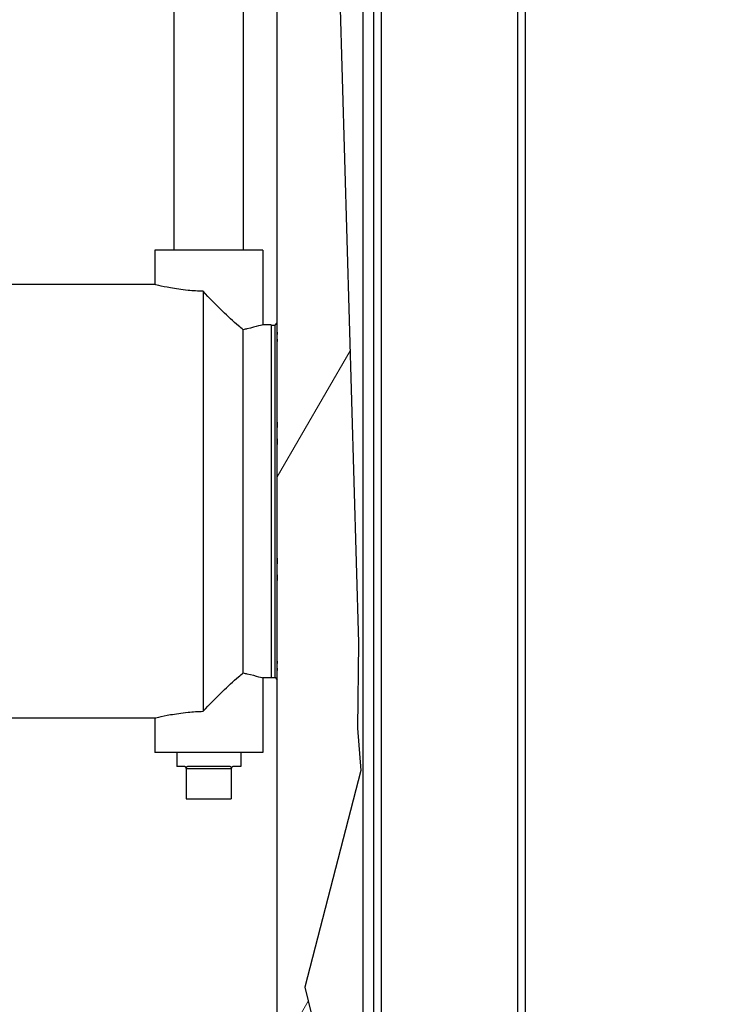
# Model space of a CAD drawing. Units: inches. Extents: x 16 to 292, y 14 to 191.
# Drawn here: x 161 to 167, y 67 to 75 of the extents above; entities that cross this region are included whole.
import ezdxf

# ---------------------------------------------------------------- set-up
doc = ezdxf.new("R2010")
doc.units = ezdxf.units.IN
doc.header["$LTSCALE"] = 18
doc.header["$MEASUREMENT"] = 0
for name, color, linetype, lineweight in [('Dimensions(ANSI)', 7, 'Continuous', 18), ('Hatch', 179, 'Continuous', 9), ('Visible Edges(ANSI)', 7, 'Continuous', 25), ('Visible Tangent Edges(ANSI)', 7, 'Continuous', 25)]:
    doc.layers.add(name, color=color, linetype=linetype, lineweight=lineweight)
doc.styles.add('MESTEK', font='arial.ttf')
doc.dimstyles.new('MESTEK FRACTIONS', dxfattribs={"dimscale": 18, "dimtxt": 0.08, "dimasz": 0.098425, "dimexe": 0.063, "dimexo": 0.0625, "dimgap": 0.031496, "dimtad": 0, "dimtih": 1, "dimtoh": 1, "dimdec": 4, "dimrnd": 1e-08, "dimzin": 1, "dimdsep": 46, "dimlunit": 5, "dimtxsty": 'MESTEK', "dimcen": 0.09, "dimdle": 0.393701, "dimclrd": 7, "dimclre": 7, "dimclrt": 7, "dimadec": 0, "dimazin": 0, "dimtfac": 1, "dimtofl": 0, "dimtmove": 0, "dimatfit": 3, "dimfxl": 0, "dimfrac": 2, "dimtolj": 1, "dimtzin": 0, "dimlwd": 15, "dimlwe": 15, "dimarcsym": 0})

# ---------------------------------------------------------------- blocks, each defined once
blk = doc.blocks.new('*D19')
at = {"layer": 'Defpoints', "color": 0, "linetype": 'Continuous'}
for p in [(153.2919, 87.8221), (187.3649, 87.8221), (165.2059, 45.5087)]:
    blk.add_point(p, dxfattribs=at)
at = {"layer": 'Dimensions(ANSI)', "color": 7, "linetype": 'Continuous', "lineweight": 15}
for p, q in [((154.4169, 87.8221), (188.4989, 87.8221)), ((187.3649, 86.0504), (187.3649, 69.3674)), ((187.3649, 47.2804), (187.3649, 63.9633)), ((166.3309, 45.5087), (188.4989, 45.5087))]:
    blk.add_line(p, q, dxfattribs=at)
at = {"layer": 'Dimensions(ANSI)', "color": 7, "linetype": 'Continuous'}
for points in [[(187.0696, 86.0504), (187.6602, 86.0504), (187.3649, 87.8221)], [(187.0696, 47.2804), (187.6602, 47.2804), (187.3649, 45.5087)]]:
    blk.add_solid(points, dxfattribs=at)
at = {"layer": 'Dimensions(ANSI)', "color": 7, "linetype": 'Continuous', "lineweight": 18, "insert": (187.3649, 68.8005), "char_height": 1.44, "attachment_point": 2, "style": 'MESTEK'}
blk.add_mtext('\\A1; 42 5/16\\P[1075 mm]', dxfattribs=at)

msp = doc.modelspace()

# ---------------------------------------------------------------- hatches: boundary and pattern name
at = {"layer": 'Hatch'}
h = msp.add_hatch(dxfattribs=at)
h.set_pattern_fill('ANSI31', scale=18, angle=15, style=0)
h.paths.add_polyline_path([(163.246849, 54.989161), (163.246849, 58.569529), (163.76898, 55.859821), (163.6636, 55.684098), (163.5657, 55.520848)])
h.paths.add_polyline_path([(163.246849, 90.32286), (163.246849, 96.221687), (163.62654, 93.708436)])
h.paths.add_polyline_path([(163.246849, 59.848959), (163.246849, 88.32295), (163.608177, 85.080518), (163.460436, 81.827501), (163.683142, 76.695004), (163.878464, 69.958959), (163.869541, 69.294075), (163.895696, 68.964799), (163.460436, 67.278281), (163.683142, 66.365504), (163.486131, 65.602135)])

# ---------------------------------------------------------------- linework, layer by layer
at = {"layer": 'Visible Edges(ANSI)', "color": 7}
for p, q in [((163.994881, 107.366391), (163.994881, 50.483723)), ((165.175983, 101.76604), (165.175983, 50.483723)), ((163.246849, 59.848959), (163.246849, 88.32295)), ((162.443428, 73.016193), (162.443428, 86.641193)), ((162.983428, 73.016193), (162.983428, 86.641193)), ((163.683142, 76.695004), (163.878464, 69.958959)), ((163.133428, 73.016193), (162.293428, 73.016193)), ((162.293428, 73.016193), (162.293428, 72.747591)), ((163.133428, 73.016193), (163.133428, 72.435091)), ((162.293428, 72.747591), (161.09922, 72.747591)), ((162.668428, 72.695108), (162.668428, 69.425074)), ((163.230296, 72.432547), (163.246849, 72.449101)), ((162.980928, 69.72376), (162.980928, 72.396422)), ((163.197857, 72.435091), (163.133428, 72.435091)), ((163.197857, 72.435091), (163.197857, 69.685091)), ((163.197857, 72.432547), (163.230296, 72.432547)), ((163.230296, 69.687635), (163.230296, 72.432547)), ((163.878464, 69.958959), (163.869541, 69.294075)), ((163.197857, 69.687635), (163.230296, 69.687635)), ((163.230296, 69.687635), (163.246849, 69.671081)), ((163.133428, 69.685091), (163.133428, 69.103989)), ((163.197857, 69.685091), (163.133428, 69.685091)), ((162.293428, 69.372591), (159.680928, 69.372591)), ((162.293428, 69.372591), (162.293428, 69.103989)), ((163.869541, 69.294075), (163.895696, 68.964799)), ((163.133428, 69.103989), (162.293428, 69.103989)), ((162.463428, 69.103989), (162.463428, 68.994614)), ((162.963428, 69.103989), (162.963428, 68.994614)), ((162.522803, 68.994614), (162.463428, 68.994614)), ((162.538428, 68.978989), (162.538428, 68.744614)), ((162.875175, 68.994614), (162.551681, 68.994614)), ((162.888428, 68.978989), (162.888428, 68.744614)), ((162.963428, 68.994614), (162.904053, 68.994614)), ((163.895696, 68.964799), (163.460436, 67.278281)), ((162.538428, 68.744614), (162.888428, 68.744614)), ((163.460436, 67.278281), (163.683142, 66.365504))]:
    msp.add_line(p, q, dxfattribs=at)
for centre, start, end in [((162.522803, 68.978989), 0, 27.5891248), ((162.904053, 68.978989), 152.4108752, 180)]:
    msp.add_arc(centre, 0.015625, start, end, dxfattribs=at)
for points, knots in [([(162.668428, 72.695108), (162.629324, 72.696184), (162.58966, 72.698749), (162.500688, 72.707473), (162.45361, 72.714607), (162.379281, 72.727896), (162.346993, 72.734933), (162.30406, 72.744847), (162.293428, 72.747591), (162.293428, 72.747591)], [0.11271801, 0.11271801, 0.11271801, 0.11271801, 0.40371113, 0.40371113, 0.80742225, 0.80742225, 1.21107796, 1.21107796, 1.61473367, 1.61473367, 1.61473367, 1.61473367]), ([(162.980928, 72.396422), (162.96948, 72.40591), (162.95766, 72.415901), (162.90454, 72.461708), (162.860881, 72.501892), (162.77155, 72.588042), (162.719472, 72.641021), (162.668428, 72.695108)], [2.46978928, 2.46978928, 2.46978928, 2.46978928, 2.59623983, 2.59623983, 3.02789157, 3.02789157, 3.55889743, 3.55889743, 3.55889743, 3.55889743]), ([(163.133428, 72.435091), (163.133428, 72.435091), (163.122748, 72.431712), (163.079778, 72.419507), (163.047507, 72.410841), (163.00116, 72.400588), (162.991313, 72.398501), (162.980928, 72.396422)], [4.855880769, 4.855880769, 4.855880769, 4.855880769, 5.260472496, 5.260472496, 5.665064223, 5.665064223, 5.765991043, 5.765991043, 5.765991043, 5.765991043]), ([(162.668428, 69.425074), (162.719472, 69.479161), (162.77155, 69.53214), (162.860881, 69.618289), (162.90454, 69.658474), (162.95766, 69.704281), (162.96948, 69.714272), (162.980928, 69.72376)], [4.23836436, 4.23836436, 4.23836436, 4.23836436, 4.76937023, 4.76937023, 5.20102197, 5.20102197, 5.32747252, 5.32747252, 5.32747252, 5.32747252]), ([(162.980928, 69.72376), (162.991313, 69.721681), (163.00116, 69.719594), (163.047507, 69.709341), (163.079778, 69.700675), (163.122748, 69.68847), (163.133428, 69.685091), (163.133428, 69.685091)], [0.708516649, 0.708516649, 0.708516649, 0.708516649, 0.809443469, 0.809443469, 1.214035196, 1.214035196, 1.618626923, 1.618626923, 1.618626923, 1.618626923]), ([(162.293428, 69.372591), (162.293428, 69.372591), (162.30406, 69.375335), (162.346993, 69.385249), (162.379281, 69.392286), (162.45361, 69.405575), (162.500688, 69.412709), (162.58966, 69.421433), (162.629324, 69.423998), (162.668428, 69.425074)], [4.84420101, 4.84420101, 4.84420101, 4.84420101, 5.24785672, 5.24785672, 5.65151242, 5.65151242, 6.05522355, 6.05522355, 6.34621667, 6.34621667, 6.34621667, 6.34621667]), ([(162.536651, 68.986225), (162.536063, 68.987351), (162.535362, 68.988351), (162.533019, 68.99107), (162.531024, 68.992466), (162.526882, 68.99424), (162.524736, 68.994614), (162.522803, 68.994614)], [0.1740277195, 0.1740277195, 0.1740277195, 0.1740277195, 0.1841557818, 0.1841557818, 0.2069143402, 0.2069143402, 0.2296728986, 0.2296728986, 0.2296728986, 0.2296728986]), ([(162.551681, 68.994614), (162.549404, 68.994614), (162.546966, 68.99424), (162.542437, 68.992466), (162.540345, 68.99107), (162.5386, 68.98909), (162.538514, 68.98899), (162.538428, 68.988888)], [0.0801443397, 0.0801443397, 0.0801443397, 0.0801443397, 0.1029028982, 0.1029028982, 0.1256614566, 0.1256614566, 0.1268461189, 0.1268461189, 0.1268461189, 0.1268461189]), ([(162.890205, 68.986225), (162.889616, 68.987351), (162.888909, 68.988351), (162.886512, 68.99107), (162.884419, 68.992466), (162.879891, 68.99424), (162.877453, 68.994614), (162.875175, 68.994614)], [0.1740277195, 0.1740277195, 0.1740277195, 0.1740277195, 0.1841557818, 0.1841557818, 0.2069143402, 0.2069143402, 0.2296728986, 0.2296728986, 0.2296728986, 0.2296728986]), ([(162.904053, 68.994614), (162.902121, 68.994614), (162.899975, 68.99424), (162.895833, 68.992466), (162.893837, 68.99107), (162.892132, 68.98909), (162.892048, 68.98899), (162.891964, 68.988888)], [0.0801443397, 0.0801443397, 0.0801443397, 0.0801443397, 0.1029028982, 0.1029028982, 0.1256614566, 0.1256614566, 0.1268461189, 0.1268461189, 0.1268461189, 0.1268461189])]:
    msp.add_open_spline(points, degree=3, knots=knots, dxfattribs=at)
for points in [[(163.246849, 72.376429), (163.240475, 72.340421), (163.246849, 72.304413)], [(163.246849, 71.677352), (163.240475, 71.590421), (163.246849, 71.50349)], [(163.246849, 70.616692), (163.240475, 70.529761), (163.246849, 70.44283)], [(163.246849, 69.815769), (163.240475, 69.779761), (163.246849, 69.743753)]]:
    msp.add_rational_spline(points, [1.05186881315, 1.05429059245, 1.05186881315], degree=2, dxfattribs=at)
for points in [[(162.538428, 68.988888), (162.537784, 68.988115), (162.537174, 68.987216), (162.536651, 68.986225)], [(162.891964, 68.988888), (162.891333, 68.988115), (162.890727, 68.987216), (162.890205, 68.986225)]]:
    msp.add_open_spline(points, degree=3, dxfattribs=at)
at = {"layer": 'Visible Tangent Edges(ANSI)', "color": 7}
for p, q in [((164.053936, 107.424549), (164.053936, 50.483723)), ((163.913881, 49.704723), (163.913881, 107.286622)), ((165.116928, 101.880145), (165.116928, 50.483723)), ((162.538428, 68.978989), (162.888428, 68.978989))]:
    msp.add_line(p, q, dxfattribs=at)

# ---------------------------------------------------------------- dimensions: what is measured, and where the dimension line sits
at = {"layer": 'Dimensions(ANSI)', "color": 7, "linetype": 'Continuous', "lineweight": 18}
dim = msp.add_linear_dim(base=(187.364915, 87.822052), p1=(165.205928, 45.508723), p2=(153.291928, 87.822052), angle=90, text=' <>\\X[1075 mm]', dimstyle='MESTEK FRACTIONS', override={"dimdec": 4, "dimpost": '\\X', "dimtp": 0, "dimtm": 0, "dimtdec": 2, "dimatfit": 1, "dimtvp": -0.25}, dxfattribs=at)
dim.commit()
dim.dimension.update_dxf_attribs({"geometry": '*D19', "text_midpoint": (187.364915, 66.665388), "dimtype": 160})

doc.saveas('drawing.dxf')
